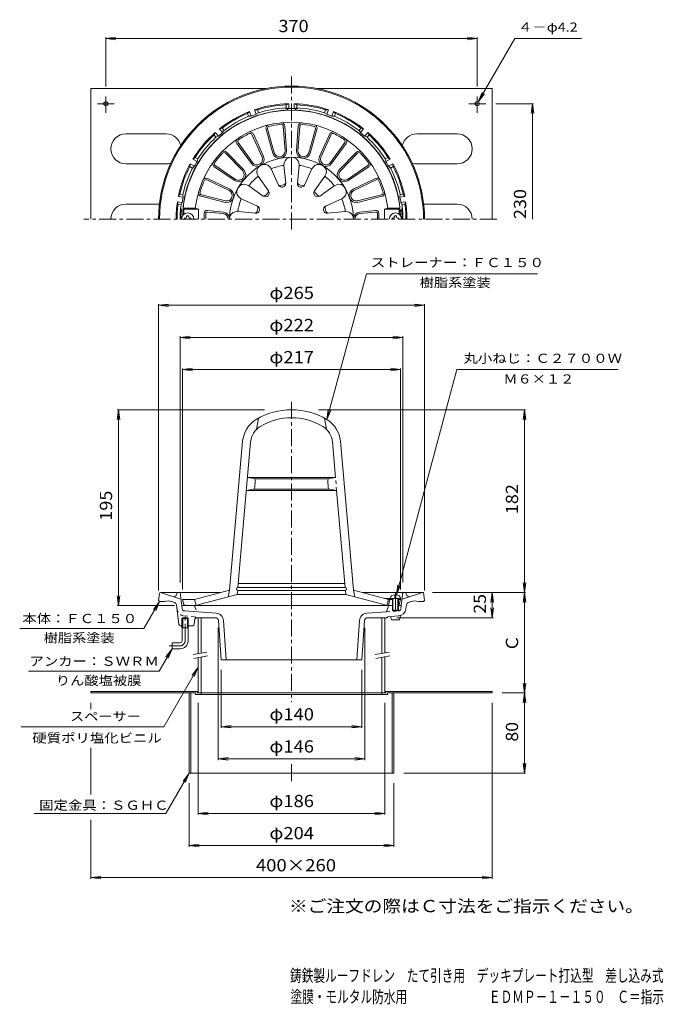
# Model space of a CAD drawing. Units: millimetres. Extents: x -322 to 320, y -464 to 517.
import ezdxf

# ---------------------------------------------------------------- set-up
doc = ezdxf.new("R2010")
doc.units = ezdxf.units.MM
doc.header["$LTSCALE"] = 4
doc.linetypes.add('JWW_CENTER1', pattern=[6.773333, 4.233333, -0.846667, 0.846667, -0.846667])
doc.linetypes.add('JWW_DASHED1', pattern=[1.693333, 0.846667, -0.846667])
for name, color, linetype in [('0-B', 7, 'Continuous'), ('F-5ﾚｲﾔ', 7, 'Continuous'), ('F-Eﾚｲﾔ', 7, 'Continuous'), ('その他', 7, 'Continuous'), ('仕上', 7, 'Continuous'), ('寸法', 7, 'Continuous'), ('建具', 7, 'Continuous'), ('通り芯', 7, 'Continuous')]:
    doc.layers.add(name, color=color, linetype=linetype)
doc.styles.add('ＭＳ ゴシック', font='txt', dxfattribs={"height": 1})

msp = doc.modelspace()

# ---------------------------------------------------------------- linework, layer by layer
at = {"layer": '0-B', "color": 2, "linetype": 'Continuous', "lineweight": 9}
for p, q in [((-250.8, 448.4), (-250.8, 318.4)), ((-250.8, 448.4), (-76.42, 448.4)), ((149.2, 448.4), (-25.18, 448.4)), ((149.2, 448.4), (149.2, 318.4)), ((-244.24, 433.4), (-227.33, 433.4)), ((-235.8, 440.5), (-235.8, 424.32)), ((142.64, 433.4), (125.73, 433.4)), ((134.2, 440.5), (134.2, 424.32)), ((-215.8, 403.4), (-175.8, 403.4)), ((114.2, 403.4), (74.2, 403.4)), ((-215.8, 373.4), (-175.8, 373.4)), ((114.2, 373.4), (74.2, 373.4)), ((-215.8, 333.4), (-182.45, 333.4)), ((114.2, 333.4), (80.85, 333.4)), ((-250.8, -152.07), (-250.8, -153.67)), ((-250.8, -152.07), (-144.8, -152.07)), ((-250.8, -153.67), (-146.4, -153.67)), ((-152.8, -153.67), (-152.8, -233.67)), ((-151.2, -153.67), (-151.2, -233.67)), ((-146.4, -155.27), (-146.4, -153.67)), ((-146.4, -155.27), (44.8, -155.27)), ((-144.8, -153.67), (-144.8, -152.07)), ((-140.8, -153.67), (-140.8, -155.27)), ((39.2, -153.67), (39.2, -155.27)), ((43.2, -153.67), (43.2, -152.07)), ((149.2, -152.07), (43.2, -152.07)), ((44.8, -155.27), (44.8, -153.67)), ((149.2, -153.67), (44.8, -153.67)), ((49.6, -153.67), (49.6, -233.67)), ((51.2, -153.67), (51.2, -233.67)), ((149.2, -152.07), (149.2, -153.67)), ((-152.8, -233.67), (51.2, -233.67))]:
    msp.add_line(p, q, dxfattribs=at)
for centre in [(-235.8, 433.4), (134.2, 433.4)]:
    msp.add_circle(centre, 2.1, dxfattribs=at)
for centre, start, end in [((-215.8, 388.4), 90, 270), ((-175.8, 388.4), 12.75652, 90), ((74.2, 388.4), 90, 167.24344), ((114.2, 388.4), 270, 90), ((-175.8, 388.4), 270, 288.74585), ((74.2, 388.4), 251.25397, 270), ((-215.8, 318.4), 90, 180), ((114.2, 318.4), 0, 90)]:
    msp.add_arc(centre, 15, start, end, dxfattribs=at)
at = {"layer": 'その他', "color": 7, "linetype": 'Continuous', "lineweight": 9}
for p, q in [((-235.8, 498.4), (-225.89, 499.71)), ((-235.8, 450.5), (-235.8, 499.6)), ((-235.8, 498.4), (134.2, 498.4)), ((-235.8, 498.4), (-225.89, 497.1)), ((134.2, 498.4), (124.29, 499.71)), ((134.2, 498.4), (124.29, 497.1)), ((134.2, 450.5), (134.2, 499.6)), ((152.64, 433.4), (190.4, 433.4)), ((189.2, 433.4), (187.89, 423.49)), ((189.2, 318.4), (189.2, 433.4)), ((189.2, 433.4), (190.51, 423.49)), ((-183.3, 232.5), (-173.39, 233.81)), ((-183.3, -51.67), (-183.3, 233.7)), ((-183.3, 232.5), (81.7, 232.5)), ((-183.3, 232.5), (-173.39, 231.2)), ((81.7, 232.5), (71.79, 233.81)), ((81.7, 232.5), (71.79, 231.2)), ((81.7, -51.67), (81.7, 233.7)), ((-161.8, 200.5), (-151.89, 201.81)), ((-161.8, -43.67), (-161.8, 201.7)), ((-161.8, 200.5), (60.2, 200.5)), ((-161.8, 200.5), (-151.89, 199.2)), ((60.2, 200.5), (50.29, 201.81)), ((60.2, 200.5), (50.29, 199.2)), ((60.2, -43.67), (60.2, 201.7)), ((-159.3, 168.5), (-149.39, 169.81)), ((-159.3, -50.67), (-159.3, 169.7)), ((-159.3, 168.5), (57.7, 168.5)), ((-159.3, 168.5), (-149.39, 167.2)), ((57.7, 168.5), (47.79, 169.81)), ((57.7, 168.5), (47.79, 167.2)), ((57.7, -50.67), (57.7, 169.7)), ((-223.3, 128.5), (-224.61, 118.59)), ((-77.8, 128.5), (-224.5, 128.5)), ((-223.3, -66.67), (-223.3, 128.5)), ((-223.3, 128.5), (-221.99, 118.59)), ((-23.8, 128.5), (182.4, 128.5)), ((181.2, 128.5), (179.89, 118.59)), ((181.2, -53.67), (181.2, 128.5)), ((181.2, 128.5), (182.51, 118.59)), ((181.2, -53.67), (179.89, -43.76)), ((181.2, -53.67), (182.51, -43.76)), ((-223.3, -66.67), (-224.61, -56.76)), ((-223.3, -66.67), (-221.99, -56.76)), ((89.7, -53.67), (182.4, -53.67)), ((149.2, -53.67), (147.89, -63.59)), ((149.2, -78.67), (149.2, -53.67)), ((149.2, -53.67), (150.51, -63.59)), ((181.2, -53.67), (179.89, -63.59)), ((181.2, -153.67), (181.2, -53.67)), ((181.2, -53.67), (182.51, -63.59)), ((-167.45, -66.67), (-224.5, -66.67)), ((149.2, -78.67), (147.89, -68.76)), ((149.2, -78.67), (150.51, -68.76)), ((54.2, -78.67), (150.4, -78.67)), ((-123.8, -88.67), (-123.8, -220.47)), ((22.2, -88.67), (22.2, -220.47)), ((-120.8, -130.67), (-120.8, -188.47)), ((19.2, -130.67), (19.2, -188.47)), ((181.2, -153.67), (179.89, -143.76)), ((181.2, -153.67), (182.51, -143.76)), ((159.2, -153.67), (182.4, -153.67)), ((181.2, -153.67), (179.89, -163.59)), ((181.2, -233.67), (181.2, -153.67)), ((181.2, -153.67), (182.51, -163.59)), ((-250.8, -163.67), (-250.8, -169.73)), ((-143.8, -163.67), (-143.8, -274.87)), ((42.2, -163.67), (42.2, -274.87)), ((149.2, -163.67), (149.2, -338.87)), ((-120.8, -187.27), (-110.89, -185.97)), ((19.2, -187.27), (9.29, -185.97)), ((-120.8, -187.27), (19.2, -187.27)), ((-120.8, -187.27), (-110.89, -188.58)), ((19.2, -187.27), (9.29, -188.58)), ((-250.8, -208.31), (-250.8, -254.96)), ((-123.8, -219.27), (-113.89, -217.97)), ((-123.8, -219.27), (22.2, -219.27)), ((-123.8, -219.27), (-113.89, -220.58)), ((22.2, -219.27), (12.29, -217.97)), ((22.2, -219.27), (12.29, -220.58)), ((181.2, -233.67), (179.89, -223.76)), ((181.2, -233.67), (182.51, -223.76)), ((61.2, -233.67), (182.4, -233.67)), ((-152.8, -243.67), (-152.8, -306.87)), ((51.2, -243.67), (51.2, -306.87)), ((-143.8, -273.67), (-133.89, -272.37)), ((-143.8, -273.67), (-133.89, -274.98)), ((-143.8, -273.67), (42.2, -273.67)), ((42.2, -273.67), (32.29, -272.37)), ((42.2, -273.67), (32.29, -274.98)), ((-250.8, -280.03), (-250.8, -338.87)), ((-152.8, -305.67), (-142.89, -304.37)), ((-152.8, -305.67), (51.2, -305.67)), ((-152.8, -305.67), (-142.89, -306.98)), ((51.2, -305.67), (41.29, -304.37)), ((51.2, -305.67), (41.29, -306.98)), ((-250.8, -337.67), (-240.89, -336.37)), ((-250.8, -337.67), (149.2, -337.67)), ((-250.8, -337.67), (-240.89, -338.98)), ((149.2, -337.67), (139.29, -336.37)), ((149.2, -337.67), (139.29, -338.98))]:
    msp.add_line(p, q, dxfattribs=at)
at = {"layer": '仕上', "color": 6, "linetype": 'Continuous', "lineweight": 9}
for p, q in [((-80.11, 380.09), (-90.21, 402.58)), ((-78.74, 380.7), (-88.84, 403.2)), ((-76.17, 407.81), (-69.44, 384.09)), ((-74.72, 408.22), (-67.99, 384.5)), ((-57.25, 386.39), (-59.04, 410.98)), ((-55.75, 386.5), (-57.54, 411.09)), ((-44.06, 411.09), (-45.85, 386.5)), ((-42.56, 410.98), (-44.35, 386.39)), ((-33.61, 384.5), (-26.88, 408.22)), ((-32.16, 384.09), (-25.43, 407.81)), ((-12.76, 403.2), (-22.86, 380.7)), ((-11.4, 402.58), (-21.49, 380.09)), ((-105.22, 393.74), (-90.78, 373.75)), ((-104, 394.62), (-89.56, 374.63)), ((-12.04, 374.63), (2.4, 394.62)), ((-10.82, 373.75), (3.62, 393.74)), ((-99.44, 366.34), (-116.62, 384.03)), ((-98.37, 367.39), (-115.54, 385.07)), ((13.94, 385.07), (-3.23, 367.39)), ((15.02, 384.03), (-2.16, 366.34)), ((-58.3, 371.95), (-57.99, 374.38)), ((-43.3, 371.95), (-43.61, 374.38)), ((-127.7, 370.59), (-107.3, 356.74)), ((-126.86, 371.83), (-106.46, 357.98)), ((-84.07, 361.03), (-85.01, 363.29)), ((-71.08, 368.53), (-72.56, 370.47)), ((-71.08, 368.53), (-63.67, 352.32)), ((-58.3, 371.95), (-56.61, 354.21)), ((-43.3, 371.95), (-44.99, 354.21)), ((-30.52, 368.53), (-37.93, 352.32)), ((-30.52, 368.53), (-29.04, 370.47)), ((-17.53, 361.03), (-16.59, 363.29)), ((4.86, 357.98), (25.26, 371.83)), ((5.7, 356.74), (26.1, 370.59)), ((-112.9, 346.81), (-135.1, 357.56)), ((-112.25, 348.16), (-134.44, 358.91)), ((-84.07, 361.03), (-73.74, 346.51)), ((-17.53, 361.03), (-27.86, 346.51)), ((32.84, 358.91), (10.65, 348.16)), ((33.5, 357.56), (11.3, 346.81)), ((-93.43, 351.67), (-95.68, 352.62)), ((-93.43, 351.67), (-78.9, 341.34)), ((-8.17, 351.67), (-22.7, 341.34)), ((-8.17, 351.67), (-5.92, 352.62)), ((-140.91, 341.14), (-117, 335.11)), ((-140.54, 342.59), (-116.64, 336.56)), ((-100.93, 338.68), (-102.87, 340.17)), ((-100.93, 338.68), (-84.71, 331.27)), ((-0.67, 338.68), (-16.89, 331.27)), ((-0.67, 338.68), (1.27, 340.17)), ((15.04, 336.56), (38.94, 342.59)), ((15.4, 335.11), (39.31, 341.14)), ((-157.83, 328.4), (-158.74, 329.4)), ((-158.74, 329.4), (-146.67, 329.4)), ((-157.83, 328.4), (-143.57, 328.4)), ((-146.67, 329.4), (-143.57, 328.4)), ((-143.57, 318.4), (-143.57, 328.4)), ((-137.8, 318.4), (-137.8, 323.98)), ((-136.3, 318.4), (-136.3, 323.98)), ((-118.88, 323.86), (-134.65, 325.47)), ((-118.72, 325.35), (-134.49, 326.96)), ((-104.35, 325.9), (-106.78, 325.59)), ((-104.35, 325.9), (-86.61, 324.21)), ((2.75, 325.9), (-14.99, 324.21)), ((2.75, 325.9), (5.18, 325.59)), ((32.89, 326.96), (17.12, 325.35)), ((33.05, 325.47), (17.28, 323.86)), ((34.7, 318.4), (34.7, 323.98)), ((36.2, 318.4), (36.2, 323.98)), ((45.07, 329.4), (41.97, 328.4)), ((56.23, 328.4), (41.97, 328.4)), ((41.97, 318.4), (41.97, 328.4)), ((57.14, 329.4), (45.07, 329.4)), ((56.23, 328.4), (57.14, 329.4)), ((-158.18, 323.4), (-159.23, 322.4)), ((-159.23, 322.4), (-159, 322.4)), ((-158.18, 323.4), (-157.92, 323.4)), ((56.58, 323.4), (56.32, 323.4)), ((56.58, 323.4), (57.63, 322.4)), ((57.63, 322.4), (57.4, 322.4)), ((-83.8, 119.96), (-85.8, 108.75)), ((-17.8, 119.96), (-15.8, 108.75)), ((-112.47, -51.34), (-99.48, 97.12)), ((-104.19, -48.5), (-91.51, 96.42)), ((-6.99, 61), (-10.09, 96.42)), ((10.87, -51.34), (-2.12, 97.12)), ((-6.99, 61), (-94.61, 61)), ((-88.49, 59.84), (-94.61, 61)), ((-13.9, 59.5), (-87.7, 59.5)), ((-13.11, 59.84), (-6.99, 61)), ((-89.08, 49.23), (-95.74, 48)), ((-13.22, 49.5), (-88.38, 49.5)), ((-87.45, 51.02), (-86.87, 57.7)), ((-14.15, 51.02), (-14.73, 57.7)), ((-12.52, 49.23), (-5.86, 48)), ((-5.86, 48), (-95.74, 48)), ((2.59, -48.5), (-5.86, 48)), ((2.59, -48.5), (-104.19, -48.5)), ((2.24, -44.5), (-103.84, -44.5)), ((-112.47, -51.34), (-147.3, -60.67)), ((-104.8, -55.5), (-142.8, -65.68)), ((-112.47, -51.34), (-113.97, -57.95)), ((-104.8, -55.5), (-104.45, -51.48)), ((3.2, -55.5), (-104.8, -55.5)), ((2.59, -51.5), (-104.19, -51.5)), ((3.2, -55.5), (2.85, -51.48)), ((3.2, -55.5), (41.2, -65.68)), ((10.87, -51.34), (45.7, -60.67)), ((10.87, -51.34), (12.37, -57.95)), ((-147.3, -60.67), (-159.3, -60.67)), ((-158.08, -65.54), (-159.3, -60.67)), ((49.7, -66.67), (-156.63, -66.67)), ((-147.3, -60.67), (-145.8, -66.67)), ((-142.8, -65.68), (-145.8, -66.67)), ((41.2, -65.68), (44.2, -66.67)), ((41.97, -59.67), (56.7, -59.67)), ((45.7, -60.67), (44.2, -66.67)), ((47.2, -60.67), (45.7, -59.67)), ((47.2, -60.67), (45.7, -66.67)), ((47.2, -60.67), (49.7, -60.67)), ((55.7, -60.67), (57.7, -60.67)), ((56.48, -65.54), (57.7, -60.67)), ((57.7, -60.67), (56.7, -59.67))]:
    msp.add_line(p, q, dxfattribs=at)
at = {"layer": '仕上', "color": 4, "linetype": 'Continuous', "lineweight": 9}
for p, q in [((-157.55, 319.38), (-156.56, 319.43)), ((-157.55, 319.38), (-157.55, 318.4)), ((-155.27, 321.65), (-155.33, 320.66)), ((-155.27, 321.65), (-153.33, 321.65)), ((-153.33, 321.65), (-153.27, 320.66)), ((-152.04, 319.43), (-151.05, 319.38)), ((-151.05, 319.38), (-151.05, 318.4)), ((50.44, 319.43), (49.45, 319.38)), ((49.45, 319.38), (49.45, 318.4)), ((51.73, 321.65), (51.67, 320.66)), ((53.67, 321.65), (51.73, 321.65)), ((53.67, 321.65), (53.73, 320.66)), ((55.95, 319.38), (54.96, 319.43)), ((55.95, 319.38), (55.95, 318.4)), ((52.2, -55.79), (52.2, -58.67)), ((52.2, -58.67), (53.2, -58.67)), ((53.2, -55.79), (53.2, -58.67)), ((49.7, -59.67), (49.7, -71.17)), ((50.2, -59.67), (50.2, -71.67)), ((55.2, -59.67), (55.2, -71.67)), ((55.7, -59.67), (55.7, -71.17)), ((56.7, -59.67), (57.95, -59.67)), ((49.7, -71.17), (55.7, -71.17)), ((49.7, -71.17), (50.2, -71.67)), ((50.2, -71.67), (55.2, -71.67)), ((55.7, -71.17), (55.2, -71.67))]:
    msp.add_line(p, q, dxfattribs=at)
at = {"layer": '仕上', "color": 6, "linetype": 'JWW_DASHED1', "lineweight": 9}
for p, q in [((-5.86, 48), (-6.99, 61)), ((45.7, -60.67), (47.2, -60.67))]:
    msp.add_line(p, q, dxfattribs=at)
at = {"layer": '仕上', "color": 4, "linetype": 'JWW_CENTER1', "lineweight": 9}
msp.add_line((52.7, -53.8), (52.7, -73.42), dxfattribs=at)
at = {"layer": '仕上', "color": 6, "linetype": 'Continuous', "lineweight": 9}
for centre, radius, start, end in [((-50.8, 318.4), 108.5, 2.11276, 177.88724), ((-50.8, 318.4), 96.5, 6.54535, 173.45465), ((-72.8, 408.76), 3.5, 103.68318, 195.84001), ((-50.8, 318.4), 95, 96.31664, 103.6834), ((-61.03, 410.84), 3.5, 4.16017, 96.31686), ((-61.03, 410.84), 2, 4.16035, 96.31686), ((-40.57, 410.84), 3.5, 83.68318, 175.84001), ((-40.57, 410.84), 2, 83.68318, 175.84027), ((-50.8, 318.4), 95, 76.31664, 83.6834), ((-28.8, 408.76), 3.5, 344.16017, 76.31686), ((-50.8, 318.4), 95, 116.31664, 123.6834), ((-92.03, 401.76), 3.5, 24.16017, 116.31686), ((-92.03, 401.76), 2, 24.16035, 116.31686), ((-72.8, 408.76), 2, 103.68318, 195.84027), ((-28.8, 408.76), 2, 344.16035, 76.31686), ((-9.57, 401.76), 3.5, 63.68318, 155.84001), ((-9.57, 401.76), 2, 63.68318, 155.84027), ((-50.8, 318.4), 95, 56.31664, 63.6834), ((-102.38, 395.79), 3.5, 123.68318, 215.84001), ((-102.38, 395.79), 2, 123.68318, 215.84027), ((0.78, 395.79), 2, 324.16035, 56.31686), ((0.78, 395.79), 3.5, 324.16017, 56.31686), ((-50.8, 318.4), 95, 136.31664, 143.6834), ((-118.05, 382.64), 3.5, 44.16017, 136.31686), ((-118.05, 382.64), 2, 44.16035, 136.31686), ((-62.72, 385.99), 6.98, 195.84024, 4.15985), ((-62.72, 385.99), 5.48, 195.84016, 4.15982), ((-38.88, 385.99), 6.98, 175.84024, 344.15985), ((-38.88, 385.99), 5.48, 175.84016, 344.15982), ((16.45, 382.64), 3.5, 43.68318, 135.84001), ((16.45, 382.64), 2, 43.68318, 135.84027), ((-50.8, 318.4), 95, 36.31664, 43.6834), ((-125.74, 373.48), 3.5, 143.68318, 235.84001), ((-125.74, 373.48), 2, 143.68318, 235.84027), ((-50.8, 318.4), 61.65, 0, 180), ((-85.12, 377.84), 6.98, 215.84024, 24.15985), ((-85.12, 377.84), 5.48, 215.84016, 24.15982), ((-77.73, 366.53), 6.5, 37.34647, 119.23065), ((-51.54, 373.55), 6.5, 90.76935, 172.65353), ((-50.06, 373.55), 6.5, 7.34647, 89.23065), ((-23.87, 366.53), 6.5, 60.76935, 142.65353), ((-16.48, 377.84), 6.98, 155.84024, 324.15985), ((-16.48, 377.84), 5.48, 155.84016, 324.15982), ((24.14, 373.48), 2, 304.16035, 36.31686), ((24.14, 373.48), 3.5, 304.16017, 36.31686), ((-103.38, 362.52), 6.98, 235.84024, 44.15985), ((-103.38, 362.52), 5.48, 235.84016, 44.15982), ((-79.01, 365.79), 6.5, 120.76935, 202.65353), ((-50.8, 318.4), 54.07, 97.97276, 112.02725), ((-50.8, 318.4), 54.07, 67.97275, 82.02724), ((-22.59, 365.79), 6.5, 337.34647, 59.23065), ((1.78, 362.52), 6.98, 135.84024, 304.15985), ((1.78, 362.52), 5.48, 135.84016, 304.15982), ((-50.8, 318.4), 95, 156.31664, 163.6834), ((-135.97, 355.76), 3.5, 64.16017, 156.31686), ((-135.97, 355.76), 2, 64.16035, 156.31686), ((-50.8, 318.4), 54.07, 127.97276, 142.02724), ((-61.58, 358.63), 6.65, 251.64923, 318.35036), ((-60.3, 353.86), 3.71, 204.56267, 5.43742), ((-41.3, 353.86), 3.71, 174.56267, 335.43742), ((-40.02, 358.63), 6.65, 221.64923, 288.35036), ((-50.8, 318.4), 54.07, 37.97276, 52.02724), ((34.37, 355.76), 3.5, 23.68318, 115.84001), ((34.37, 355.76), 2, 23.68318, 115.84027), ((-50.8, 318.4), 95, 16.31664, 23.6834), ((-140.05, 344.53), 3.5, 163.68318, 255.84001), ((-140.05, 344.53), 2, 163.68318, 255.84027), ((-115.29, 341.88), 6.98, 255.84024, 64.15985), ((-115.29, 341.88), 5.48, 255.84016, 64.15982), ((-98.93, 345.33), 6.5, 150.76935, 232.65353), ((-98.19, 346.62), 6.5, 67.34647, 149.23065), ((-80.25, 347.85), 6.65, 281.64923, 348.35036), ((-76.75, 344.36), 3.71, 234.56267, 35.43742), ((-24.85, 344.36), 3.71, 144.56267, 305.43742), ((-21.35, 347.85), 6.65, 191.64923, 258.35036), ((-3.41, 346.62), 6.5, 30.76935, 112.65353), ((-2.67, 345.33), 6.5, 307.34647, 29.23065), ((13.69, 341.88), 6.98, 115.84024, 284.15985), ((13.69, 341.88), 5.48, 115.84016, 284.15982), ((38.45, 344.53), 2, 284.16035, 16.31686), ((38.45, 344.53), 3.5, 284.16017, 16.31686), ((-50.8, 318.4), 54.07, 157.97276, 172.02724), ((-50.8, 318.4), 54.07, 7.97276, 22.02725), ((-50.8, 318.4), 107.5, 174.66245, 177.33412), ((-134.8, 323.98), 3, 84.15985, 180), ((-134.8, 323.98), 1.5, 84.15974, 180), ((-119.43, 318.4), 5.48, 0.00026, 84.15982), ((-119.43, 318.4), 6.98, 0.0002, 84.15985), ((-105.95, 319.14), 6.5, 97.34647, 179.23065), ((-86.26, 327.9), 3.71, 264.56244, 65.43745), ((-91.02, 329.18), 6.65, 311.64961, 18.35074), ((-15.34, 327.9), 3.71, 114.56267, 275.43742), ((-10.58, 329.18), 6.65, 161.64923, 228.35036), ((4.34, 319.14), 6.5, 0.76935, 82.65353), ((17.83, 318.4), 6.98, 95.84024, 180.0002), ((17.83, 318.4), 5.48, 95.84016, 180.00026), ((33.2, 323.98), 3, 0, 95.84015), ((33.2, 323.98), 1.5, 0, 95.841), ((-50.8, 318.4), 107.5, 2.66588, 5.33755), ((-50.8, 60.5), 68, 58.69301, 121.30699), ((-71.58, 94.68), 28, 121.30701, 175.00002), ((-50.8, 60.5), 60, 58.69301, 121.30699), ((-30.02, 94.68), 28, 4.99998, 58.69299), ((-71.58, 94.68), 20, 121.30701, 175.00002), ((-30.02, 94.68), 20, 4.99998, 58.69299), ((-88.86, 57.87), 2, 355.0002, 79.24808), ((-12.74, 57.87), 2, 100.75192, 184.9998), ((-89.44, 51.19), 2, 280.41397, 355.0002), ((-12.16, 51.19), 2, 184.9998, 259.58603), ((-104.19, -50), 1.5, 90, 270), ((2.59, -50), 1.5, 270, 90), ((-156.63, -65.17), 1.5, 194.0351, 270), ((55.03, -65.17), 1.5, 296.58199, 345.96513)]:
    msp.add_arc(centre, radius, start, end, dxfattribs=at)
at = {"layer": '仕上', "color": 4, "linetype": 'Continuous', "lineweight": 9}
for centre, radius, start, end in [((-154.3, 318.4), 6.17, 0, 180), ((52.7, 318.4), 6.17, 0, 180), ((-156.63, 320.73), 1.3, 272.99992, 357.00008), ((-151.97, 320.73), 1.3, 182.99992, 267.00008), ((50.37, 320.73), 1.3, 272.99992, 357.00008), ((55.03, 320.73), 1.3, 182.99992, 267.00008)]:
    msp.add_arc(centre, radius, start, end, dxfattribs=at)
for start_param, end_param in [(1.666184, 3.141593), (0, 1.475408)]:
    msp.add_ellipse((52.7, -59.67), major_axis=(5.25, 0), ratio=0.7428, start_param=start_param, end_param=end_param, dxfattribs=at)
at = {"layer": '寸法', "color": 7, "linetype": 'Continuous', "lineweight": 9}
for p, q in [((135.25, 435.22), (171.73, 498.4)), ((171.73, 498.4), (237.98, 498.4)), ((135.25, 435.22), (139.08, 444.46)), ((135.25, 435.22), (141.34, 443.16)), ((-15.47, 118.6), (23.86, 263.88)), ((23.86, 263.88), (194.16, 263.88)), ((53.72, -55.85), (113.84, 168.5)), ((113.84, 168.5), (274.69, 168.5)), ((-15.47, 118.6), (-14.16, 128.52)), ((-15.47, 118.6), (-11.64, 127.84)), ((53.72, -55.85), (55.03, -45.93)), ((53.72, -55.85), (57.55, -46.61)), ((-182.3, -62.67), (-197.85, -89.31)), ((-182.3, -62.67), (-188.39, -70.61)), ((-182.3, -62.67), (-186.13, -71.91)), ((-321.62, -89.31), (-197.85, -89.31)), ((-169.8, -109.67), (-182.73, -132.07)), ((-169.8, -109.67), (-175.89, -117.61)), ((-169.8, -109.67), (-173.63, -118.91)), ((-312.83, -132.07), (-182.73, -132.07)), ((-143.8, -128.1), (-177.99, -187.31)), ((-143.8, -128.1), (-149.89, -136.03)), ((-143.8, -128.1), (-147.63, -137.34)), ((-319.99, -187.31), (-177.99, -187.31)), ((-152.8, -233.67), (-175.89, -273.67)), ((-152.8, -233.67), (-158.89, -241.61)), ((-152.8, -233.67), (-156.63, -242.91)), ((-175.89, -273.67), (-307.07, -273.67))]:
    msp.add_line(p, q, dxfattribs=at)
at = {"layer": '建具', "color": 4, "linetype": 'Continuous', "lineweight": 9}
for p, q in [((-143.8, -78.67), (-143.8, -114.41)), ((-140.8, -78.67), (-140.8, -113.88)), ((39.2, -78.67), (39.2, -114.14)), ((42.2, -78.67), (42.2, -113.61)), ((42.2, -117.68), (42.2, -153.67)), ((-143.8, -118.47), (-143.8, -153.67)), ((-140.8, -117.94), (-140.8, -153.67)), ((39.2, -118.2), (39.2, -153.67)), ((43.2, -153.67), (-144.8, -153.67))]:
    msp.add_line(p, q, dxfattribs=at)
at = {"layer": '建具', "color": 7, "linetype": 'Continuous', "lineweight": 9}
for p, q in [((-148.91, -115.31), (-135.13, -112.88)), ((-148.22, -119.25), (-134.43, -116.82)), ((32.59, -115.31), (46.37, -112.88)), ((33.28, -119.25), (47.07, -116.82))]:
    msp.add_line(p, q, dxfattribs=at)
at = {"layer": '通り芯', "color": 3, "linetype": 'JWW_CENTER1', "lineweight": 9}
for p, q in [((-50.8, 460.58), (-50.8, 306.9)), ((153.83, 318.4), (-257.72, 318.4)), ((-50.8, 136.31), (-50.8, -162.5)), ((-156.8, -101.67), (-156.8, -77.28)), ((-161.8, -106.67), (-172.8, -106.67)), ((-50.8, -224.5), (-50.8, -244.1))]:
    msp.add_line(p, q, dxfattribs=at)
at = {"layer": '通り芯', "color": 3, "linetype": 'Continuous', "lineweight": 9}
for p, q in [((-56.05, 432.28), (-53.55, 433.37)), ((-56.05, 429.28), (-56.05, 432.28)), ((-53.55, 428.56), (-53.55, 433.37)), ((-48.05, 428.56), (-48.05, 433.37)), ((-45.55, 432.28), (-48.05, 433.37)), ((-45.55, 429.28), (-45.55, 432.28)), ((-94.68, 423.62), (-92.71, 425.5)), ((-93.66, 420.8), (-94.68, 423.62)), ((-91.06, 420.98), (-92.71, 425.5)), ((-85.89, 422.86), (-87.54, 427.38)), ((-84.82, 427.21), (-87.54, 427.38)), ((-85.89, 422.86), (-83.79, 424.39)), ((-83.79, 424.39), (-84.82, 427.21)), ((-56.05, 429.28), (-53.55, 428.56)), ((-48.05, 428.56), (-45.55, 429.28)), ((-17.81, 424.39), (-16.78, 427.21)), ((-17.81, 424.39), (-15.71, 422.86)), ((-16.78, 427.21), (-14.06, 427.38)), ((-15.71, 422.86), (-14.06, 427.38)), ((-10.54, 420.98), (-8.89, 425.5)), ((-6.92, 423.62), (-8.89, 425.5)), ((-7.94, 420.8), (-6.92, 423.62)), ((-93.66, 420.8), (-91.06, 420.98)), ((-10.54, 420.98), (-7.94, 420.8)), ((-128.02, 402.27), (-126.81, 404.71)), ((-126.09, 399.96), (-128.02, 402.27)), ((-123.71, 401.02), (-126.81, 404.71)), ((-119.98, 409.01), (-122.59, 408.24)), ((-119.5, 404.56), (-122.59, 408.24)), ((-118.05, 406.71), (-119.98, 409.01)), ((-119.5, 404.56), (-118.05, 406.71)), ((16.45, 406.71), (18.38, 409.01)), ((16.45, 406.71), (17.9, 404.56)), ((17.9, 404.56), (20.99, 408.24)), ((18.38, 409.01), (20.99, 408.24)), ((22.11, 401.02), (25.21, 404.71)), ((24.49, 399.96), (26.42, 402.27)), ((26.42, 402.27), (25.21, 404.71)), ((-126.09, 399.96), (-123.71, 401.02)), ((22.11, 401.02), (24.49, 399.96)), ((-152.05, 370.8), (-151.74, 373.51)), ((-147.57, 371.1), (-151.74, 373.51)), ((-146.8, 379.89), (-148.99, 378.27)), ((-144.82, 375.86), (-148.99, 378.27)), ((-144.2, 378.39), (-146.8, 379.89)), ((-144.82, 375.86), (-144.2, 378.39)), ((42.6, 378.39), (45.2, 379.89)), ((42.6, 378.39), (43.22, 375.86)), ((43.22, 375.86), (47.39, 378.27)), ((45.2, 379.89), (47.39, 378.27)), ((45.97, 371.1), (50.14, 373.51)), ((50.45, 370.8), (50.14, 373.51)), ((-149.45, 369.29), (-152.05, 370.8)), ((-149.45, 369.29), (-147.57, 371.1)), ((45.97, 371.1), (47.85, 369.29)), ((47.85, 369.29), (50.45, 370.8)), ((-162.04, 343.35), (-163.54, 341.08)), ((-159.08, 342.83), (-162.04, 343.35)), ((57.48, 342.83), (60.44, 343.35)), ((60.44, 343.35), (61.94, 341.08)), ((-163.86, 333.01), (-164.5, 335.66)), ((-159.76, 334.82), (-164.5, 335.66)), ((-158.8, 340.24), (-163.54, 341.08)), ((-160.9, 332.49), (-159.76, 334.82)), ((-158.8, 340.24), (-159.08, 342.83)), ((57.48, 342.83), (57.2, 340.24)), ((57.2, 340.24), (61.94, 341.08)), ((58.16, 334.82), (62.9, 335.66)), ((58.16, 334.82), (59.3, 332.49)), ((62.26, 333.01), (62.9, 335.66)), ((-160.9, 332.49), (-163.86, 333.01)), ((59.3, 332.49), (62.26, 333.01)), ((-182.41, -54.55), (-183.3, -61.67)), ((-181.42, -53.67), (-121.18, -53.67)), ((-160.99, -60.27), (-181.3, -53.67)), ((-165.14, -55.4), (-164.8, -53.67)), ((-159.87, -69.39), (-161.8, -53.67)), ((19.58, -53.67), (80.7, -53.67)), ((58.6, -66.67), (60.2, -53.67)), ((59.39, -60.27), (79.7, -53.67)), ((63.54, -55.4), (63.2, -53.67)), ((80.7, -53.67), (81.7, -61.67)), ((-183.3, -61.67), (-182.3, -62.67)), ((-182.3, -62.67), (-177.3, -62.67)), ((-167.38, -63.45), (-170.15, -62.55)), ((-162.95, -85.36), (-165.33, -65.94)), ((45.36, -67.71), (43.7, -72.84)), ((46.79, -66.67), (49.7, -66.67)), ((55.7, -66.67), (58.6, -66.67)), ((63.73, -65.94), (63.23, -70)), ((65.78, -63.45), (68.55, -62.55)), ((80.7, -62.67), (75.7, -62.67)), ((81.7, -61.67), (80.7, -62.67)), ((-126, -74.19), (-157.1, -72.01)), ((24.4, -74.19), (43.7, -72.84)), ((45.2, -77.75), (44.2, -78.67)), ((55.85, -77), (45.2, -77.75)), ((48.7, -80.67), (47.77, -77.57)), ((56.7, -80.67), (57.7, -76.65)), ((-161.46, -86.67), (-159.97, -86.67)), ((-159.16, -78.67), (-159.97, -79.47)), ((-153.62, -79.47), (-159.97, -79.47)), ((-159.97, -88.67), (-159.97, -79.47)), ((-154.44, -78.67), (-159.16, -78.67)), ((-159.16, -88.67), (-159.16, -78.67)), ((-153.62, -79.47), (-154.44, -78.67)), ((-154.44, -88.67), (-154.44, -78.67)), ((-153.62, -88.67), (-153.62, -79.47)), ((-153.62, -86.67), (-149.12, -86.67)), ((-146.96, -79.99), (-147.64, -85.36)), ((-145.48, -78.67), (-126.59, -78.67)), ((-123.6, -81.46), (-120.8, -120.67)), ((-118.58, -81.6), (-115.79, -120.67)), ((16.98, -81.6), (14.19, -120.67)), ((22, -81.46), (19.2, -120.67)), ((24.99, -78.67), (44.2, -78.67)), ((48.7, -80.67), (56.7, -80.67)), ((-153.62, -88.67), (-159.97, -88.67)), ((-159.8, -101.67), (-159.8, -88.67)), ((-153.8, -101.67), (-153.8, -88.67)), ((-169.8, -103.67), (-169.8, -109.67)), ((-161.8, -103.67), (-169.8, -103.67)), ((-161.8, -109.67), (-169.8, -109.67)), ((-120.8, -120.67), (19.2, -120.67))]:
    msp.add_line(p, q, dxfattribs=at)
at = {"layer": '通り芯', "color": 3, "linetype": 'JWW_DASHED1', "lineweight": 9}
for p, q in [((-156.3, -66.67), (-160.2, -66.67)), ((-146.96, -67.71), (-145.3, -72.84)), ((58.27, -69.39), (58.6, -66.67)), ((-157.45, -77), (-146.8, -77.75)), ((-146.8, -77.75), (-145.8, -78.67)), ((43.7, -72.84), (55.5, -72.01)), ((-145.8, -78.67), (-145.48, -78.67))]:
    msp.add_line(p, q, dxfattribs=at)
at = {"layer": '通り芯', "color": 3, "linetype": 'Continuous', "lineweight": 9}
for centre, radius, start, end in [((-50.8, 318.4), 132.5, 0, 180), ((-50.8, 318.4), 131.5, 0, 180), ((-50.8, 318.4), 115, 91.37025, 108.62976), ((-50.8, 318.4), 114, 92.63956, 107.36044), ((-50.8, 318.4), 115, 71.37025, 88.62976), ((-50.8, 318.4), 114, 72.63956, 87.36044), ((-50.8, 318.4), 108.77, 94.3378, 173.4855), ((-50.8, 318.4), 115, 111.37025, 128.62976), ((-50.8, 318.4), 114, 112.63956, 127.36044), ((-50.8, 318.4), 110.19, 108.56993, 111.43007), ((-50.8, 318.4), 111, 92.71094, 107.28905), ((-58.8, 423.87), 3, 69.53972, 94.33777), ((-50.8, 318.4), 110.19, 86.79115, 93.20885), ((-56.8, 425.43), 3, 28.38675, 93.20879), ((-44.8, 425.43), 3, 86.79121, 151.61325), ((-50.8, 318.4), 111, 72.71094, 87.28905), ((-42.8, 423.87), 3, 85.66223, 110.46028), ((-50.8, 318.4), 108.77, 6.5145, 85.6622), ((-50.8, 318.4), 110.19, 68.56993, 71.43007), ((-50.8, 318.4), 115, 51.37025, 68.62976), ((-50.8, 318.4), 114, 52.63956, 67.36044), ((-50.8, 318.4), 111, 112.71094, 127.28905), ((-50.8, 318.4), 111, 52.71094, 67.28905), ((-50.8, 318.4), 115, 131.37025, 148.62976), ((-50.8, 318.4), 114, 132.63956, 147.36044), ((-50.8, 318.4), 110.19, 128.56993, 131.43007), ((-50.8, 318.4), 110.19, 48.56993, 51.43007), ((-50.8, 318.4), 115, 31.37025, 48.62976), ((-50.8, 318.4), 114, 32.63956, 47.36044), ((-50.8, 318.4), 111, 132.71094, 147.28905), ((-50.8, 318.4), 111, 32.71094, 47.28905), ((-50.8, 318.4), 115, 151.37025, 168.62976), ((-50.8, 318.4), 110.19, 148.56993, 151.43007), ((-50.8, 318.4), 110.19, 28.56993, 31.43007), ((-50.8, 318.4), 115, 11.37025, 28.62976), ((-50.8, 318.4), 114, 152.63956, 167.36044), ((-50.8, 318.4), 111, 152.71094, 167.28905), ((-50.8, 318.4), 111, 12.71094, 27.28905), ((-50.8, 318.4), 114, 12.63956, 27.36044), ((-50.8, 318.4), 115, 171.37025, 180), ((-50.8, 318.4), 110.19, 168.56993, 171.43007), ((-50.8, 318.4), 110.19, 8.56993, 11.43007), ((-50.8, 318.4), 115, 0, 8.62976), ((-50.8, 318.4), 114, 172.63956, 180), ((-50.8, 318.4), 111, 172.71094, 180), ((-50.8, 318.4), 110.19, 174.64694, 180), ((-157.52, 328.4), 3, 174.64687, 239.46906), ((-155.89, 330.4), 3, 173.48555, 198.28331), ((54.29, 330.4), 3, 341.71669, 6.51445), ((55.92, 328.4), 3, 300.53117, 5.35313), ((-50.8, 318.4), 110.19, 0, 5.35306), ((-50.8, 318.4), 111, 0, 7.28905), ((-50.8, 318.4), 114, 0, 7.36044), ((-181.42, -54.67), 1, 90, 172.87573), ((-168.08, -54.81), 3, 252, 348.76978), ((66.48, -54.81), 3, 191.23022, 288), ((-173.55, -73.02), 11, 69.97256, 109.92876), ((-168.31, -66.31), 3, 6.99995, 72), ((46.79, -68.17), 1.5, 90, 162.02876), ((66.71, -66.31), 3, 108, 173.00005), ((71.95, -73.02), 11, 70.07124, 110.02744), ((-156.89, -69.02), 3, 187.00002, 266.00014), ((-126.56, -82.17), 8, 4.08569, 86.00005), ((24.96, -82.17), 8, 93.99995, 175.91431), ((55.29, -69.02), 8, 273.99998, 353.00014), ((-161.46, -85.17), 1.5, 187.00041, 270), ((-149.12, -85.17), 1.5, 270, 352.87564), ((-145.48, -80.17), 1.5, 90, 172.87569), ((-126.59, -81.67), 3, 4.08525, 90), ((24.99, -81.67), 3, 90, 175.91475), ((-161.8, -101.67), 2, 270, 0), ((-161.8, -101.67), 8, 270, 0)]:
    msp.add_arc(centre, radius, start, end, dxfattribs=at)
at = {"layer": '通り芯', "color": 3, "linetype": 'JWW_DASHED1', "lineweight": 9}
for centre, radius, start, end in [((-148.39, -68.17), 1.5, 17.97124, 90), ((-156.89, -69.02), 8, 186.99986, 266.00002), ((55.29, -69.02), 3, 273.99986, 352.99998)]:
    msp.add_arc(centre, radius, start, end, dxfattribs=at)
at = {"layer": '通り芯', "color": 3, "linetype": 'JWW_CENTER1', "lineweight": 9}
msp.add_arc((-161.8, -101.67), 5, 270, 0, dxfattribs=at)

# ---------------------------------------------------------------- texts
at = {"layer": 'F-5ﾚｲﾔ', "color": 2, "linetype": 'Continuous', "lineweight": 9, "style": 'ＭＳ ゴシック', "width": 1.118421}
msp.add_text('※ご注文の際はＣ寸法をご指示ください。', height=12.192, dxfattribs=at).set_placement((-53.28, -372.1))
at = {"layer": 'F-Eﾚｲﾔ', "color": 2, "linetype": 'Continuous', "lineweight": 9, "style": 'ＭＳ ゴシック', "width": 0.699219}
msp.add_text('鋳鉄製ルーフドレン\u3000たて引き用\u3000デッキプレート打込型\u3000差し込み式', height=12.192, dxfattribs=at).set_placement((-52.29, -441.37))
msp.add_text('塗膜・モルタル防水用\u3000\u3000\u3000\u3000\u3000\u3000\u3000ＥＤＭＰ－１－１５０\u3000Ｃ＝指示', height=12.192, rotation=0, dxfattribs=at).set_placement((-51.86, -462.45))
at = {"layer": 'その他', "color": 2, "linetype": 'Continuous', "lineweight": 9, "style": 'ＭＳ ゴシック'}
for s, width, p in [('370', 1.083333, (-63.8, 504.66)), ('φ265', 1.1, (-72.8, 238.76)), ('φ222', 1.1, (-72.8, 206.76)), ('φ217', 1.1, (-72.8, 174.76)), ('φ140', 1.1, (-72.8, -181.02)), ('φ146', 1.1, (-72.8, -213.02)), ('φ186', 1.1, (-72.8, -267.42)), ('φ204', 1.1, (-72.8, -299.42)), ('400×260', 1.109375, (-86.3, -331.42))]:
    msp.add_text(s, height=12.192, dxfattribs=dict(at, width=width)).set_placement(p)
for s, width, p in [('230', 1.083333, (182.94, 318.4)), ('182', 1.083333, (174.94, 24.41)), ('195', 1.083333, (-229.56, 17.91)), ('25', 1.0625, (142.94, -74.67)), ('80', 1.0625, (174.94, -202.17))]:
    msp.add_text(s, height=12.192, rotation=90, dxfattribs=dict(at, width=width)).set_placement(p)
msp.add_text('Ｃ', height=12.19, rotation=90, dxfattribs=at).set_placement((174.94, -112.43))
at = {"layer": '寸法', "color": 7, "linetype": 'Continuous', "lineweight": 9, "style": 'ＭＳ ゴシック'}
for s, width, p in [('４－φ4.2', 1.148148, (174.87, 505.12)), ('丸小ねじ：Ｃ２７００Ｗ', 1.151515, (120.48, 175.16)), ('Ｍ６×１２', 1.133333, (160.26, 154.61)), ('本体：ＦＣ１５０', 1.145833, (-318.96, -84.08)), ('樹脂系塗装', 1.133333, (-297.73, -103.33)), ('アンカー：ＳＷＲＭ', 1.148148, (-311.89, -126.63)), ('りん酸塩被膜', 1.138889, (-285.59, -145.88)), ('スペーサー', 1.133333, (-271.53, -181.54)), ('硬質ポリ塩化ビニル', 1.148148, (-309.03, -203.12)), ('固定金具：ＳＧＨＣ', 1.148148, (-302.21, -270.05))]:
    msp.add_text(s, height=9.144, dxfattribs=dict(at, width=width)).set_placement(p)
for s, rotation, width, p in [('ストレーナー：ＦＣ１５０', 359.99998, 1.152778, (28.16, 270.58)), ('樹脂系塗装', 0.00004, 1.133333, (76.92, 250.63))]:
    msp.add_text(s, height=9.144, rotation=rotation, dxfattribs=dict(at, width=width)).set_placement(p)

doc.saveas('drawing.dxf')
